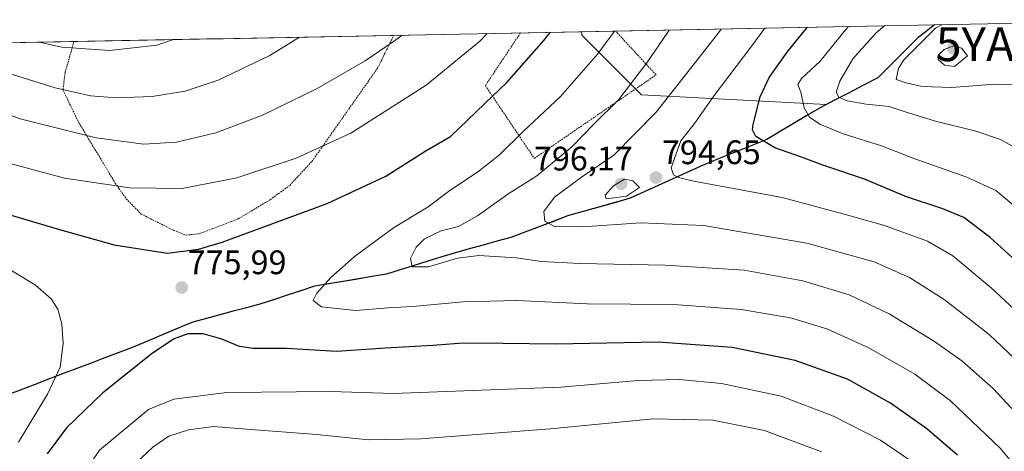
# Model space of a CAD drawing. Units: metres. Extents: x 630355 to 631677, y 4782084 to 4782915.
# Drawn here: x 630930 to 631220, y 4782780 to 4782907 of the extents above; entities that cross this region are included whole.
import ezdxf
from ezdxf.enums import TextEntityAlignment as Align

# ---------------------------------------------------------------- set-up
doc = ezdxf.new("R2010")
doc.units = ezdxf.units.M
doc.header["$MEASUREMENT"] = 0
doc.linetypes.add('TRAZOS', pattern=[0.75, 0.5, -0.25])
doc.layers.get('0').update_dxf_attribs({"lineweight": 5})
for name, color, linetype, lineweight in [('Alambrada', 19, 'TRAZOS', 0), ('Arbolado forestal CxS', 92, 'Continuous', 0), ('Carátula', 7, 'Continuous', 5), ('Comunidad autónoma', 142, 'Continuous', 30), ('Curva de nivel maestra', 36, 'Continuous', 30), ('Curva de nivel normal', 36, 'Continuous', 0), ('Municipio', 9, 'Continuous', 13), ('Municipio CxS', 142, 'Continuous', 0), ('Nación', 19, 'Continuous', 30), ('Pastizal CxS', 92, 'Continuous', 0), ('Provincia', 19, 'Continuous', 0), ('Punto de cota en terreno', 7, 'Continuous', 0), ('Rótulo de punto de cota en terreno', 19, 'Continuous', 0), ('Yacimiento arqueológico puntual', 7, 'Continuous', 0)]:
    doc.layers.add(name, color=color, linetype=linetype, lineweight=lineweight)
doc.styles.add('Arial', font='txt', dxfattribs={"height": 0.2})

# ---------------------------------------------------------------- blocks, each defined once
blk = doc.blocks.new('*U151')
at = {"layer": 'Arbolado forestal CxS', "color": 92, "linetype": 'Continuous', "lineweight": 0}
blk.add_polyline3d([(631167.48, 4782882.41, 806.39), (631113.01, 4782885.23, 788.85), (631095.41, 4782902.83, 779.01), (631095.41, 4782903.86, 778.8), (631199.44, 4782905.88, 817.91), (631194.57, 4782902.11, 817.47), (631189.64, 4782897.18, 816.21), (631182.85, 4782890.41, 812.9), (631167.48, 4782882.41, 806.39)], close=True, dxfattribs=at)
blk = doc.blocks.new('*U153')
at = {"layer": 'Pastizal CxS', "color": 92, "linetype": 'Continuous', "lineweight": 0}
blk.add_polyline3d([(631095.41, 4782903.86, 778.8), (631095.41, 4782902.83, 779.01), (631113.01, 4782885.23, 788.85), (631167.48, 4782882.41, 806.39)], dxfattribs=at)
blk = doc.blocks.new('*U155')
at = {"layer": 'Arbolado forestal CxS', "color": 92, "linetype": 'Continuous', "lineweight": 0}
blk.add_polyline3d([(631095.41, 4782903.86, 778.8), (631095.41, 4782902.83, 779.01), (631113.01, 4782885.23, 788.85), (631167.48, 4782882.41, 806.39)], dxfattribs=at)
blk = doc.blocks.new('*U156')
at = {"layer": 'Municipio CxS', "color": 142, "linetype": 'Continuous', "lineweight": 0}
blk.add_polyline3d([(630924.6615, 4782900.5525, 755.7276), (630929.6581, 4782900.6494, 755.16), (630934.6547, 4782900.7462, 754.8809), (630939.6513, 4782900.8431, 754.4392), (630944.6479, 4782900.94, 754.1609), (630949.6445, 4782901.0368, 753.9751), (630954.6411, 4782901.1337, 753.7731), (630959.6377, 4782901.2306, 753.7593), (630964.6343, 4782901.3274, 753.8602), (630969.6308, 4782901.4243, 754.132), (630974.6274, 4782901.5212, 754.525), (630979.624, 4782901.618, 755.0544), (630984.6206, 4782901.7149, 755.6742), (630989.6172, 4782901.8118, 756.3761), (630994.6138, 4782901.9086, 757.0653), (630999.6104, 4782902.0055, 757.7636), (631004.607, 4782902.1023, 758.5443), (631009.6036, 4782902.1992, 759.3025), (631014.6002, 4782902.2961, 760.0059), (631019.5968, 4782902.3929, 760.7821), (631024.5934, 4782902.4898, 761.6343), (631029.59, 4782902.5867, 762.4498), (631034.5865, 4782902.6835, 763.263), (631039.5831, 4782902.7804, 764.2059), (631044.5797, 4782902.8773, 765.0567), (631049.5763, 4782902.9741, 765.8363), (631054.5729, 4782903.071, 766.763), (631059.5695, 4782903.1678, 767.8848), (631064.5661, 4782903.2647, 769.011), (631069.5627, 4782903.3616, 770.2871), (631074.5593, 4782903.4584, 771.7509), (631079.5559, 4782903.5553, 773.1625), (631084.5525, 4782903.6522, 774.3633), (631089.5491, 4782903.749, 775.5972), (631094.5456, 4782903.8459, 776.7771), (631099.5422, 4782903.9428, 778.0416), (631104.5388, 4782904.0396, 779.5797), (631109.5354, 4782904.1365, 781.3829), (631114.532, 4782904.2334, 783.2654), (631119.5286, 4782904.3302, 784.6976), (631124.5252, 4782904.4271, 785.7866), (631129.5218, 4782904.5239, 787.124), (631134.5184, 4782904.6208, 788.9064), (631139.515, 4782904.7177, 790.7125), (631144.5116, 4782904.8145, 792.586), (631149.5082, 4782904.9114, 794.5478), (631154.5048, 4782905.0083, 796.9394), (631159.5013, 4782905.1051, 799.1994), (631164.4979, 4782905.202, 800.8489), (631169.4945, 4782905.2989, 802.6075), (631174.4911, 4782905.3957, 805.2194), (631179.4877, 4782905.4926, 807.87), (631184.4843, 4782905.5895, 809.9476), (631189.4809, 4782905.6863, 811.6223), (631194.4775, 4782905.7832, 813.2088), (631199.4741, 4782905.88, 814.9876), (631196.977, 4782903.945, 814.8223), (631194.48, 4782902.01, 814.5586), (631191.55, 4782899.085, 814.2057), (631188.62, 4782896.16, 813.8743), (631185.69, 4782893.235, 813.4201), (631182.76, 4782890.31, 813.0726), (631178.495, 4782888.0925, 812.266), (631174.23, 4782885.875, 810.2502), (631169.965, 4782883.6575, 808.4442), (631165.7, 4782881.44, 806.2622), (631161.7575, 4782879.11, 804.6014), (631157.815, 4782876.78, 802.9665), (631153.8725, 4782874.45, 801.5022), (631149.93, 4782872.12, 800.2425), (631146.002, 4782870.528, 799.2586), (631142.074, 4782868.936, 798.7), (631138.146, 4782867.344, 798.7739), (631134.218, 4782865.752, 798.1268), (631130.29, 4782864.16, 796.7873), (631126.17, 4782862.28, 795.614), (631122.05, 4782860.4, 794.5715), (631117.93, 4782858.52, 794.2884), (631113.81, 4782856.64, 793.8756), (631109.69, 4782854.76, 793.5941), (631105.0675, 4782853.45, 794.0389), (631100.445, 4782852.14, 793.2269), (631095.8225, 4782850.83, 791.7734), (631091.2, 4782849.52, 791.1668), (631087.005, 4782847.9425, 790.8099), (631082.81, 4782846.365, 788.7009), (631078.615, 4782844.7875, 787.326), (631074.42, 4782843.21, 786.4339), (631070.344, 4782842.07, 785.8233), (631066.268, 4782840.93, 785.3813), (631062.192, 4782839.79, 785.1016), (631058.116, 4782838.65, 785.356), (631054.04, 4782837.51, 785.8121), (631049.96, 4782836.2225, 785.5161), (631045.88, 4782834.935, 784.6635), (631041.8, 4782833.6475, 783.9424), (631037.72, 4782832.36, 783.0664), (631033.474, 4782831.646, 782.1466), (631029.228, 4782830.932, 781.3123), (631024.982, 4782830.218, 780.6278), (631020.736, 4782829.504, 780.0105), (631016.49, 4782828.79, 779.294), (631012.4725, 4782827.475, 778.7683), (631008.455, 4782826.16, 778.251), (631004.4375, 4782824.845, 777.7818), (631000.42, 4782823.53, 777.3613), (630996.468, 4782822.472, 776.7394), (630992.516, 4782821.414, 776.2531), (630988.564, 4782820.356, 775.8318), (630984.612, 4782819.298, 775.5145), (630980.66, 4782818.24, 775.3226), (630978.87, 4782817.49, 775.2564), (630975.61, 4782816.13, 775.1765), (630972.0275, 4782814.6375, 775.3037), (630968.445, 4782813.145, 775.5379), (630964.8625, 4782811.6525, 775.8233), (630961.28, 4782810.16, 776.2247), (630957.5525, 4782808.7625, 776.8632), (630953.825, 4782807.365, 777.253), (630950.0975, 4782805.9675, 777.6848), (630946.37, 4782804.57, 778.2839), (630942.188, 4782802.966, 779.4195), (630938.006, 4782801.362, 780.482), (630933.824, 4782799.758, 781.6447), (630929.642, 4782798.154, 782.8889), (630925.46, 4782796.55, 784.1607)], dxfattribs=at)
blk = doc.blocks.new('*U157')
at = {"layer": 'Nación', "color": 19, "linetype": 'Continuous', "lineweight": 30}
blk.add_polyline3d([(631199.4741, 4782905.88, 814.9876), (631196.977, 4782903.945, 814.8223), (631194.48, 4782902.01, 814.5586), (631191.55, 4782899.085, 814.2057), (631188.62, 4782896.16, 813.8743), (631185.69, 4782893.235, 813.4201), (631182.76, 4782890.31, 813.0726), (631178.495, 4782888.0925, 812.266), (631174.23, 4782885.875, 810.2502), (631169.965, 4782883.6575, 808.4442), (631165.7, 4782881.44, 806.2622), (631161.7575, 4782879.11, 804.6014), (631157.815, 4782876.78, 802.9665), (631153.8725, 4782874.45, 801.5022), (631149.93, 4782872.12, 800.2425), (631146.002, 4782870.528, 799.2586), (631142.074, 4782868.936, 798.7), (631138.146, 4782867.344, 798.7739), (631134.218, 4782865.752, 798.1268), (631130.29, 4782864.16, 796.7873), (631126.17, 4782862.28, 795.614), (631122.05, 4782860.4, 794.5715), (631117.93, 4782858.52, 794.2884), (631113.81, 4782856.64, 793.8756), (631109.69, 4782854.76, 793.5941), (631105.0675, 4782853.45, 794.0389), (631100.445, 4782852.14, 793.2269), (631095.8225, 4782850.83, 791.7734), (631091.2, 4782849.52, 791.1668), (631087.005, 4782847.9425, 790.8099), (631082.81, 4782846.365, 788.7009), (631078.615, 4782844.7875, 787.326), (631074.42, 4782843.21, 786.4339), (631070.344, 4782842.07, 785.8233), (631066.268, 4782840.93, 785.3813), (631062.192, 4782839.79, 785.1016), (631058.116, 4782838.65, 785.356), (631054.04, 4782837.51, 785.8121), (631049.96, 4782836.2225, 785.5161), (631045.88, 4782834.935, 784.6635), (631041.8, 4782833.6475, 783.9424), (631037.72, 4782832.36, 783.0664), (631033.474, 4782831.646, 782.1466), (631029.228, 4782830.932, 781.3123), (631024.982, 4782830.218, 780.6278), (631020.736, 4782829.504, 780.0105), (631016.49, 4782828.79, 779.294), (631012.4725, 4782827.475, 778.7683), (631008.455, 4782826.16, 778.251), (631004.4375, 4782824.845, 777.7818), (631000.42, 4782823.53, 777.3613), (630996.468, 4782822.472, 776.7394), (630992.516, 4782821.414, 776.2531), (630988.564, 4782820.356, 775.8318), (630984.612, 4782819.298, 775.5145), (630980.66, 4782818.24, 775.3226), (630978.87, 4782817.49, 775.2564), (630975.61, 4782816.13, 775.1765), (630972.0275, 4782814.6375, 775.3037), (630968.445, 4782813.145, 775.5379), (630964.8625, 4782811.6525, 775.8233), (630961.28, 4782810.16, 776.2247), (630957.5525, 4782808.7625, 776.8632), (630953.825, 4782807.365, 777.253), (630950.0975, 4782805.9675, 777.6848), (630946.37, 4782804.57, 778.2839), (630942.188, 4782802.966, 779.4195), (630938.006, 4782801.362, 780.482), (630933.824, 4782799.758, 781.6447), (630929.642, 4782798.154, 782.8889), (630925.46, 4782796.55, 784.1607)], dxfattribs=at)
blk = doc.blocks.new('*U158')
at = {"layer": 'Comunidad autónoma', "color": 142, "linetype": 'Continuous', "lineweight": 30}
blk.add_polyline3d([(631199.4741, 4782905.88, 814.9876), (631196.977, 4782903.945, 814.8223), (631194.48, 4782902.01, 814.5586), (631191.55, 4782899.085, 814.2057), (631188.62, 4782896.16, 813.8743), (631185.69, 4782893.235, 813.4201), (631182.76, 4782890.31, 813.0726), (631178.495, 4782888.0925, 812.266), (631174.23, 4782885.875, 810.2502), (631169.965, 4782883.6575, 808.4442), (631165.7, 4782881.44, 806.2622), (631161.7575, 4782879.11, 804.6014), (631157.815, 4782876.78, 802.9665), (631153.8725, 4782874.45, 801.5022), (631149.93, 4782872.12, 800.2425), (631146.002, 4782870.528, 799.2586), (631142.074, 4782868.936, 798.7), (631138.146, 4782867.344, 798.7739), (631134.218, 4782865.752, 798.1268), (631130.29, 4782864.16, 796.7873), (631126.17, 4782862.28, 795.614), (631122.05, 4782860.4, 794.5715), (631117.93, 4782858.52, 794.2884), (631113.81, 4782856.64, 793.8756), (631109.69, 4782854.76, 793.5941), (631105.0675, 4782853.45, 794.0389), (631100.445, 4782852.14, 793.2269), (631095.8225, 4782850.83, 791.7734), (631091.2, 4782849.52, 791.1668), (631087.005, 4782847.9425, 790.8099), (631082.81, 4782846.365, 788.7009), (631078.615, 4782844.7875, 787.326), (631074.42, 4782843.21, 786.4339), (631070.344, 4782842.07, 785.8233), (631066.268, 4782840.93, 785.3813), (631062.192, 4782839.79, 785.1016), (631058.116, 4782838.65, 785.356), (631054.04, 4782837.51, 785.8121), (631049.96, 4782836.2225, 785.5161), (631045.88, 4782834.935, 784.6635), (631041.8, 4782833.6475, 783.9424), (631037.72, 4782832.36, 783.0664), (631033.474, 4782831.646, 782.1466), (631029.228, 4782830.932, 781.3123), (631024.982, 4782830.218, 780.6278), (631020.736, 4782829.504, 780.0105), (631016.49, 4782828.79, 779.294), (631012.4725, 4782827.475, 778.7683), (631008.455, 4782826.16, 778.251), (631004.4375, 4782824.845, 777.7818), (631000.42, 4782823.53, 777.3613), (630996.468, 4782822.472, 776.7394), (630992.516, 4782821.414, 776.2531), (630988.564, 4782820.356, 775.8318), (630984.612, 4782819.298, 775.5145), (630980.66, 4782818.24, 775.3226), (630978.87, 4782817.49, 775.2564), (630975.61, 4782816.13, 775.1765), (630972.0275, 4782814.6375, 775.3037), (630968.445, 4782813.145, 775.5379), (630964.8625, 4782811.6525, 775.8233), (630961.28, 4782810.16, 776.2247), (630957.5525, 4782808.7625, 776.8632), (630953.825, 4782807.365, 777.253), (630950.0975, 4782805.9675, 777.6848), (630946.37, 4782804.57, 778.2839), (630942.188, 4782802.966, 779.4195), (630938.006, 4782801.362, 780.482), (630933.824, 4782799.758, 781.6447), (630929.642, 4782798.154, 782.8889), (630925.46, 4782796.55, 784.1607)], dxfattribs=at)
blk = doc.blocks.new('*U159')
at = {"layer": 'Provincia', "color": 19, "linetype": 'Continuous', "lineweight": 0}
blk.add_polyline3d([(631199.4741, 4782905.88, 814.9876), (631196.977, 4782903.945, 814.8223), (631194.48, 4782902.01, 814.5586), (631191.55, 4782899.085, 814.2057), (631188.62, 4782896.16, 813.8743), (631185.69, 4782893.235, 813.4201), (631182.76, 4782890.31, 813.0726), (631178.495, 4782888.0925, 812.266), (631174.23, 4782885.875, 810.2502), (631169.965, 4782883.6575, 808.4442), (631165.7, 4782881.44, 806.2622), (631161.7575, 4782879.11, 804.6014), (631157.815, 4782876.78, 802.9665), (631153.8725, 4782874.45, 801.5022), (631149.93, 4782872.12, 800.2425), (631146.002, 4782870.528, 799.2586), (631142.074, 4782868.936, 798.7), (631138.146, 4782867.344, 798.7739), (631134.218, 4782865.752, 798.1268), (631130.29, 4782864.16, 796.7873), (631126.17, 4782862.28, 795.614), (631122.05, 4782860.4, 794.5715), (631117.93, 4782858.52, 794.2884), (631113.81, 4782856.64, 793.8756), (631109.69, 4782854.76, 793.5941), (631105.0675, 4782853.45, 794.0389), (631100.445, 4782852.14, 793.2269), (631095.8225, 4782850.83, 791.7734), (631091.2, 4782849.52, 791.1668), (631087.005, 4782847.9425, 790.8099), (631082.81, 4782846.365, 788.7009), (631078.615, 4782844.7875, 787.326), (631074.42, 4782843.21, 786.4339), (631070.344, 4782842.07, 785.8233), (631066.268, 4782840.93, 785.3813), (631062.192, 4782839.79, 785.1016), (631058.116, 4782838.65, 785.356), (631054.04, 4782837.51, 785.8121), (631049.96, 4782836.2225, 785.5161), (631045.88, 4782834.935, 784.6635), (631041.8, 4782833.6475, 783.9424), (631037.72, 4782832.36, 783.0664), (631033.474, 4782831.646, 782.1466), (631029.228, 4782830.932, 781.3123), (631024.982, 4782830.218, 780.6278), (631020.736, 4782829.504, 780.0105), (631016.49, 4782828.79, 779.294), (631012.4725, 4782827.475, 778.7683), (631008.455, 4782826.16, 778.251), (631004.4375, 4782824.845, 777.7818), (631000.42, 4782823.53, 777.3613), (630996.468, 4782822.472, 776.7394), (630992.516, 4782821.414, 776.2531), (630988.564, 4782820.356, 775.8318), (630984.612, 4782819.298, 775.5145), (630980.66, 4782818.24, 775.3226), (630978.87, 4782817.49, 775.2564), (630975.61, 4782816.13, 775.1765), (630972.0275, 4782814.6375, 775.3037), (630968.445, 4782813.145, 775.5379), (630964.8625, 4782811.6525, 775.8233), (630961.28, 4782810.16, 776.2247), (630957.5525, 4782808.7625, 776.8632), (630953.825, 4782807.365, 777.253), (630950.0975, 4782805.9675, 777.6848), (630946.37, 4782804.57, 778.2839), (630942.188, 4782802.966, 779.4195), (630938.006, 4782801.362, 780.482), (630933.824, 4782799.758, 781.6447), (630929.642, 4782798.154, 782.8889), (630925.46, 4782796.55, 784.1607)], dxfattribs=at)
blk = doc.blocks.new('*U160')
at = {"layer": 'Municipio', "color": 9, "linetype": 'Continuous', "lineweight": 13}
blk.add_polyline3d([(631199.4741, 4782905.88, 814.9876), (631196.977, 4782903.945, 814.8223), (631194.48, 4782902.01, 814.5586), (631191.55, 4782899.085, 814.2057), (631188.62, 4782896.16, 813.8743), (631185.69, 4782893.235, 813.4201), (631182.76, 4782890.31, 813.0726), (631178.495, 4782888.0925, 812.266), (631174.23, 4782885.875, 810.2502), (631169.965, 4782883.6575, 808.4442), (631165.7, 4782881.44, 806.2622), (631161.7575, 4782879.11, 804.6014), (631157.815, 4782876.78, 802.9665), (631153.8725, 4782874.45, 801.5022), (631149.93, 4782872.12, 800.2425), (631146.002, 4782870.528, 799.2586), (631142.074, 4782868.936, 798.7), (631138.146, 4782867.344, 798.7739), (631134.218, 4782865.752, 798.1268), (631130.29, 4782864.16, 796.7873), (631126.17, 4782862.28, 795.614), (631122.05, 4782860.4, 794.5715), (631117.93, 4782858.52, 794.2884), (631113.81, 4782856.64, 793.8756), (631109.69, 4782854.76, 793.5941), (631105.0675, 4782853.45, 794.0389), (631100.445, 4782852.14, 793.2269), (631095.8225, 4782850.83, 791.7734), (631091.2, 4782849.52, 791.1668), (631087.005, 4782847.9425, 790.8099), (631082.81, 4782846.365, 788.7009), (631078.615, 4782844.7875, 787.326), (631074.42, 4782843.21, 786.4339), (631070.344, 4782842.07, 785.8233), (631066.268, 4782840.93, 785.3813), (631062.192, 4782839.79, 785.1016), (631058.116, 4782838.65, 785.356), (631054.04, 4782837.51, 785.8121), (631049.96, 4782836.2225, 785.5161), (631045.88, 4782834.935, 784.6635), (631041.8, 4782833.6475, 783.9424), (631037.72, 4782832.36, 783.0664), (631033.474, 4782831.646, 782.1466), (631029.228, 4782830.932, 781.3123), (631024.982, 4782830.218, 780.6278), (631020.736, 4782829.504, 780.0105), (631016.49, 4782828.79, 779.294), (631012.4725, 4782827.475, 778.7683), (631008.455, 4782826.16, 778.251), (631004.4375, 4782824.845, 777.7818), (631000.42, 4782823.53, 777.3613), (630996.468, 4782822.472, 776.7394), (630992.516, 4782821.414, 776.2531), (630988.564, 4782820.356, 775.8318), (630984.612, 4782819.298, 775.5145), (630980.66, 4782818.24, 775.3226), (630978.87, 4782817.49, 775.2564), (630975.61, 4782816.13, 775.1765), (630972.0275, 4782814.6375, 775.3037), (630968.445, 4782813.145, 775.5379), (630964.8625, 4782811.6525, 775.8233), (630961.28, 4782810.16, 776.2247), (630957.5525, 4782808.7625, 776.8632), (630953.825, 4782807.365, 777.253), (630950.0975, 4782805.9675, 777.6848), (630946.37, 4782804.57, 778.2839), (630942.188, 4782802.966, 779.4195), (630938.006, 4782801.362, 780.482), (630933.824, 4782799.758, 781.6447), (630929.642, 4782798.154, 782.8889), (630925.46, 4782796.55, 784.1607)], dxfattribs=at)
blk = doc.blocks.new('*U163')
at = {"layer": 'Curva de nivel normal', "color": 36, "linetype": 'Continuous', "lineweight": 0}
blk.add_polyline3d([(631232.57, 4782813.14, 795), (631216.19, 4782828.29, 795), (631204.89, 4782837.74, 795), (631197.36, 4782842.07, 795), (631184.64, 4782846.69, 795), (631172.83, 4782850.07, 795), (631154.46, 4782854.98, 795), (631128.43, 4782859.77, 795), (631123.93, 4782860.87, 795), (631122.42, 4782861.61, 795), (631121.74, 4782863.69, 795), (631124.62, 4782871.64, 795), (631128.96, 4782877.21, 795), (631134.46, 4782885.06, 795), (631145.29, 4782899.28, 795), (631149.35, 4782904.91, 795)], dxfattribs=at)
blk = doc.blocks.new('*U166')
at = {"layer": 'Curva de nivel normal', "color": 36, "linetype": 'Continuous', "lineweight": 0}
for points in [[(630851.24, 4782899.13, 770), (630857.68, 4782895.59, 770), (630867.89, 4782890.72, 770), (630874.46, 4782886.51, 770), (630878.8, 4782882.56, 770), (630882.59, 4782881.73, 770), (630888.68, 4782882.63, 770), (630892.62, 4782882.24, 770), (630894.73, 4782880.02, 770), (630896.72, 4782876.67, 770), (630899.23, 4782874.85, 770), (630902.8, 4782873.9, 770), (630909.02, 4782871.08, 770), (630923.68, 4782865.82, 770), (630942.78, 4782860.69, 770), (630962.02, 4782857.83, 770), (630977.43, 4782857.63, 770), (630993.61, 4782860.76, 770), (631011.13, 4782866.53, 770), (631027.28, 4782873.98, 770), (631049.47, 4782888.12, 770), (631065.18, 4782901, 770), (631067.42, 4782903.32, 770)], [(631221.37, 4782744.78, 770), (631204.28, 4782765.58, 770), (631192.14, 4782777.48, 770), (631183.53, 4782783.39, 770), (631169.63, 4782790.52, 770), (631154.16, 4782796.39, 770), (631136.58, 4782800.13, 770), (631124.1, 4782801.33, 770), (631112.04, 4782800.98, 770), (631089.23, 4782799.08, 770), (631039.78, 4782797.17, 770), (631021.29, 4782797.74, 770), (630990.63, 4782797.44, 770), (630974.98, 4782795.48, 770), (630967.58, 4782792.44, 770), (630953.1, 4782780.51, 770), (630946.25, 4782770.4, 770), (630941.4, 4782761.08, 770), (630938.98, 4782753.66, 770), (630935.4, 4782749.54, 770), (630926.42, 4782743.63, 770)]]:
    blk.add_polyline3d(points, dxfattribs=at)
blk = doc.blocks.new('*U168')
at = {"layer": 'Curva de nivel normal', "color": 36, "linetype": 'Continuous', "lineweight": 0}
blk.add_polyline3d([(630935.23, 4782900.76, 755), (630941.98, 4782899.33, 755), (630956.04, 4782898.36, 755), (630969.95, 4782899.86, 755), (630974.96, 4782901.53, 755)], dxfattribs=at)
blk = doc.blocks.new('*U169')
at = {"layer": 'Curva de nivel normal', "color": 36, "linetype": 'Continuous', "lineweight": 0}
blk.add_polyline3d([(631235.1, 4782761.32, 780), (631218.87, 4782780.97, 780), (631204.1, 4782795.12, 780), (631193.63, 4782802.86, 780), (631180.11, 4782810.68, 780), (631167.72, 4782816.29, 780), (631156.99, 4782819.48, 780), (631142.42, 4782821.97, 780), (631122.56, 4782823.38, 780), (631096.98, 4782823.59, 780), (631076.18, 4782824.56, 780), (631060.35, 4782824.24, 780), (631045.45, 4782822.79, 780), (631038.22, 4782822.48, 780), (631028.71, 4782821.69, 780), (631018.54, 4782822.77, 780), (631016.08, 4782824.6, 780), (631017.17, 4782826.76, 780), (631021.31, 4782831.39, 780), (631028.17, 4782837.48, 780), (631039.82, 4782846, 780), (631050.04, 4782852.22, 780), (631056.46, 4782857, 780), (631064.6, 4782862.46, 780), (631071.13, 4782867.6, 780), (631078.11, 4782874.41, 780), (631089.11, 4782884.77, 780), (631100.12, 4782897.31, 780), (631105.07, 4782904.05, 780)], dxfattribs=at)
blk = doc.blocks.new('*U176')
at = {"layer": 'Curva de nivel normal', "color": 36, "linetype": 'Continuous', "lineweight": 0}
blk.add_polyline3d([(631223.26, 4782807.32, 790), (631215.54, 4782814.62, 790), (631202.28, 4782824.92, 790), (631192.05, 4782831.37, 790), (631181.61, 4782836.03, 790), (631161.8, 4782841.52, 790), (631131.3, 4782846.69, 790), (631112.83, 4782847.47, 790), (631095.54, 4782846.33, 790), (631087.29, 4782846.43, 790), (631084.48, 4782847.98, 790), (631084.16, 4782850.88, 790), (631087.37, 4782855.11, 790), (631095.25, 4782861, 790), (631104.82, 4782867.46, 790), (631117.27, 4782880.12, 790), (631135.45, 4782903.16, 790), (631136.51, 4782904.66, 790)], dxfattribs=at)
blk = doc.blocks.new('*U178')
at = {"layer": 'Curva de nivel normal', "color": 36, "linetype": 'Continuous', "lineweight": 0}
blk.add_polyline3d([(631233.45, 4782780.7, 785), (631216.7, 4782798.61, 785), (631207.46, 4782806.82, 785), (631199.46, 4782812.56, 785), (631186.07, 4782820.64, 785), (631174.24, 4782826.23, 785), (631160.6, 4782830.37, 785), (631143.26, 4782833.55, 785), (631119.99, 4782835, 785), (631094.78, 4782835.48, 785), (631083.53, 4782836.12, 785), (631076.13, 4782837.17, 785), (631065.02, 4782837.88, 785), (631058.73, 4782837.09, 785), (631050.18, 4782834.57, 785), (631045.32, 4782834.55, 785), (631044.79, 4782836.95, 785), (631046.47, 4782840.37, 785), (631049.01, 4782842.83, 785), (631053.84, 4782845.1, 785), (631058.98, 4782846.41, 785), (631064.6, 4782849.6, 785), (631073.57, 4782855.94, 785), (631082.07, 4782861.33, 785), (631092.47, 4782869.95, 785), (631098.98, 4782876.71, 785), (631106.18, 4782883.8, 785), (631114.57, 4782894.72, 785), (631120.72, 4782903.76, 785), (631121.17, 4782904.36, 785)], dxfattribs=at)
blk = doc.blocks.new('*U179')
at = {"layer": 'Curva de nivel normal', "color": 36, "linetype": 'Continuous', "lineweight": 0}
blk.add_polyline3d([(630907.25, 4782900.21, 760), (630911.35, 4782898.55, 760), (630917.13, 4782895.41, 760), (630925.82, 4782891.78, 760), (630939.98, 4782887.3, 760), (630950.43, 4782884.96, 760), (630958.08, 4782884.4, 760), (630968.6, 4782884.8, 760), (630978.37, 4782886.38, 760), (630988.09, 4782889.55, 760), (631003.37, 4782896.84, 760), (631012.13, 4782902.25, 760)], dxfattribs=at)
blk = doc.blocks.new('*U183')
at = {"layer": 'Curva de nivel normal', "color": 36, "linetype": 'Continuous', "lineweight": 0}
blk.add_polyline3d([(631184.71, 4782905.59, 810), (631182.26, 4782903.57, 810), (631175.38, 4782895.83, 810), (631171.52, 4782889.3, 810), (631170.47, 4782886.05, 810), (631171.18, 4782884.57, 810), (631173.7, 4782883.52, 810), (631179.23, 4782882.5, 810), (631186.07, 4782881.84, 810), (631190.46, 4782880.36, 810), (631199.76, 4782877.46, 810), (631211.63, 4782874.57, 810), (631218.89, 4782872.1, 810), (631223.86, 4782869.34, 810)], dxfattribs=at)
blk = doc.blocks.new('*U186')
at = {"layer": 'Curva de nivel normal', "color": 36, "linetype": 'Continuous', "lineweight": 0}
blk.add_polyline3d([(630924.32, 4782835.1, 780), (630934.18, 4782829.17, 780), (630938.84, 4782825.13, 780), (630940.8, 4782822.08, 780), (630941.98, 4782817.59, 780), (630942.37, 4782811.88, 780), (630941.44, 4782804.98, 780), (630937.71, 4782796.99, 780), (630929.14, 4782782.83, 780)], dxfattribs=at)
blk = doc.blocks.new('*U187')
at = {"layer": 'Curva de nivel normal', "color": 36, "linetype": 'Continuous', "lineweight": 0}
for points in [[(630877.01, 4782899.63, 765), (630881.02, 4782897.9, 765), (630888.49, 4782894.59, 765), (630898.88, 4782890.48, 765), (630911.27, 4782884.61, 765), (630930.06, 4782878.1, 765), (630952.1, 4782872.6, 765), (630966.13, 4782870.74, 765), (630975.81, 4782871.26, 765), (630987.38, 4782874.08, 765), (631001.21, 4782879.27, 765), (631017.26, 4782887.16, 765), (631031.5, 4782895.31, 765), (631039.78, 4782900.97, 765), (631042.34, 4782902.83, 765)], [(631166.12, 4782779.94, 765), (631149.26, 4782786.23, 765), (631134.05, 4782789.28, 765), (631116.5, 4782789.73, 765), (631086.08, 4782786.74, 765), (631047.87, 4782783.78, 765), (631032.48, 4782783.55, 765), (631017.2, 4782785.08, 765), (630996.47, 4782786.65, 765), (630986.75, 4782787.42, 765), (630979.35, 4782786.43, 765), (630973.57, 4782784.56, 765), (630968.81, 4782781.33, 765), (630960.19, 4782773.19, 765)]]:
    blk.add_polyline3d(points, dxfattribs=at)
blk = doc.blocks.new('*U190')
at = {"layer": 'Curva de nivel normal', "color": 36, "linetype": 'Continuous', "lineweight": 0}
blk.add_polyline3d([(631224.62, 4782851.18, 805), (631217.54, 4782857.05, 805), (631208.93, 4782860.94, 805), (631193.6, 4782866.34, 805), (631183.83, 4782870.21, 805), (631172.45, 4782873.79, 805), (631165.6, 4782876.59, 805), (631162.53, 4782878.71, 805), (631160.96, 4782881.38, 805), (631159.98, 4782886, 805), (631159.1, 4782888.3, 805), (631160.21, 4782890.05, 805), (631165.72, 4782895.14, 805), (631173.15, 4782904.4, 805), (631174.03, 4782905.39, 805)], dxfattribs=at)
blk = doc.blocks.new('*U192')
at = {"layer": 'Curva de nivel maestra', "color": 36, "linetype": 'Continuous', "lineweight": 30}
for points in [[(630923.54, 4782850.78, 775), (630941.3, 4782845.57, 775), (630957.42, 4782840.99, 775), (630973, 4782838.59, 775), (630982.26, 4782839.71, 775), (630989.23, 4782841.84, 775), (631020.26, 4782853.19, 775), (631037.54, 4782861.28, 775), (631049.12, 4782868.66, 775), (631056.59, 4782872.92, 775), (631066.81, 4782882.7, 775), (631073.3, 4782888.92, 775), (631084.18, 4782901.24, 775), (631086.13, 4782903.68, 775)], [(631206.2, 4782779.01, 775), (631197.18, 4782786.8, 775), (631186.46, 4782794.35, 775), (631173.74, 4782801.39, 775), (631158.36, 4782806.95, 775), (631139.74, 4782810.78, 775), (631117.86, 4782812.35, 775), (631087.68, 4782811.71, 775), (631072.03, 4782811.96, 775), (631060.34, 4782811.98, 775), (631051.45, 4782811.3, 775), (631037.5, 4782810.52, 775), (631022.98, 4782809.58, 775), (631008.25, 4782810.45, 775), (630998.45, 4782810.48, 775), (630994.39, 4782811.05, 775), (630989.16, 4782813.22, 775), (630983.7, 4782814.8, 775), (630979.17, 4782814.76, 775), (630975.1, 4782813.34, 775), (630968.7, 4782809.09, 775), (630954.11, 4782797.42, 775), (630943.39, 4782787.02, 775), (630937.6, 4782779.36, 775)]]:
    blk.add_polyline3d(points, dxfattribs=at)
blk = doc.blocks.new('*U194')
at = {"layer": 'Curva de nivel maestra', "color": 36, "linetype": 'Continuous', "lineweight": 30}
blk.add_polyline3d([(631234.24, 4782826.45, 800), (631215.88, 4782843.18, 800), (631208.06, 4782849.09, 800), (631201.94, 4782851.67, 800), (631191.18, 4782855.21, 800), (631178.83, 4782860.41, 800), (631166.8, 4782864.42, 800), (631160.24, 4782866.88, 800), (631152.37, 4782869.64, 800), (631146.74, 4782873, 800), (631145.73, 4782874.9, 800), (631145.94, 4782876.53, 800), (631148.03, 4782884.62, 800), (631150.62, 4782890.32, 800), (631155.96, 4782897.82, 800), (631161.84, 4782905.15, 800)], dxfattribs=at)
blk = doc.blocks.new('5PATER')
at = {"layer": 'Carátula', "linetype": 'Continuous', "lineweight": 5}
h = blk.add_hatch(color=250, dxfattribs=at)
edge = h.paths.add_edge_path()
edge.add_ellipse((0, 0.01), major_axis=(-1.33, -1.34), ratio=0.999422, start_angle=0, end_angle=360)
blk = doc.blocks.new('5YACIM')
blk.add_text('5YACIM', height=10).set_placement((0, 0), align=Align.MIDDLE_CENTER)

msp = doc.modelspace()

# ---------------------------------------------------------------- linework, layer by layer
at = {"layer": 'Alambrada', "color": 19, "linetype": 'TRAZOS', "lineweight": 0}
for points in [[(631077.29, 4782903.51, 772.55), (631066.92, 4782887.97, 773.52), (631068.89, 4782885.05, 774.69), (631076.69, 4782873.47, 779.72), (631081.37, 4782866.51, 782.89), (631117.28, 4782891.14, 786.37), (631114.23, 4782894.43, 784.78), (631110.19, 4782898.8, 783.19), (631105.92, 4782903.43, 780.25), (631105.35, 4782904.06, 779.84)], [(630945.53, 4782900.96, 754.13), (630945.32, 4782900.26, 754.34), (630942.92, 4782891.73, 757.53), (630942.35, 4782886.82, 759.62), (630942.32, 4782886.65, 759.69), (630946.64, 4782877.66, 763.17), (630949.78, 4782872.41, 764.87), (630957.73, 4782859.23, 769.3), (630958.8, 4782857.68, 769.77), (630960.96, 4782854.62, 770.77), (630965.35, 4782850.1, 772.15), (630974.98, 4782845.29, 773.31), (630978.55, 4782843.88, 773.82), (630982.51, 4782844.26, 773.88), (630994, 4782848.68, 773.38), (631003.41, 4782854.3, 772.72), (631009.21, 4782858.56, 772.12), (631015.74, 4782865.61, 770.69), (631018.86, 4782870.02, 769.72), (631035.12, 4782893.11, 765.93), (631039.91, 4782902.79, 764.27)]]:
    msp.add_polyline3d(points, dxfattribs=at)
at = {"layer": 'Arbolado forestal CxS', "color": 92, "linetype": 'Continuous', "lineweight": 0}
for points in [[(631199.44, 4782905.88, 817.91), (631095.41, 4782903.86, 778.8)], [(631199.44, 4782905.88, 817.91), (631194.57, 4782902.11, 817.47), (631189.64, 4782897.18, 816.21), (631182.85, 4782890.41, 812.9), (631167.48, 4782882.41, 806.39)]]:
    msp.add_polyline3d(points, dxfattribs=at)
at = {"layer": 'Curva de nivel normal', "color": 36, "linetype": 'Continuous', "lineweight": 0}
for points in [[(631222.57, 4782888.15, 815), (631217.11, 4782888.41, 815), (631204.48, 4782887.4, 815), (631195.8, 4782887.67, 815), (631191.12, 4782888.74, 815), (631188.08, 4782889.77, 815), (631188.83, 4782892.99, 815), (631190.41, 4782895.54, 815), (631199.78, 4782904.89, 815), (631201.65, 4782905.92, 815)], [(631205.29, 4782893.65, 820), (631209.2, 4782896.78, 820), (631207.45, 4782899.05, 820), (631205.13, 4782899.74, 820), (631202.3, 4782898.58, 820), (631200.5, 4782896.9, 820), (631200.56, 4782895.64, 820), (631202.38, 4782894.03, 820), (631205.29, 4782893.65, 820)], [(631102.52, 4782854.58, 795), (631108.61, 4782855.38, 795), (631112.39, 4782857.97, 795), (631110.44, 4782859.88, 795), (631108.02, 4782860.37, 795), (631104.69, 4782858.46, 795), (631102.3, 4782855.64, 795), (631102.52, 4782854.58, 795)]]:
    msp.add_polyline3d(points, dxfattribs=at)
at = {"layer": 'Pastizal CxS', "color": 92, "linetype": 'Continuous', "lineweight": 0}
for points in [[(630925.54, 4782796.65, 782.6), (630946.46, 4782804.67, 776.99), (630961.36, 4782810.26, 775.15), (630980.75, 4782818.34, 774.87), (631000.51, 4782823.63, 777.59), (631016.57, 4782828.89, 780.17), (631037.8, 4782832.47, 783.36), (631054.13, 4782837.61, 783.79), (631074.51, 4782843.31, 785.58), (631091.29, 4782849.62, 789.58), (631109.78, 4782854.86, 791.65), (631130.38, 4782864.26, 795.57), (631150.02, 4782872.22, 799.55), (631165.79, 4782881.54, 805.72), (631167.48, 4782882.41, 806.39), (631182.85, 4782890.41, 812.9), (631189.64, 4782897.18, 816.21), (631194.57, 4782902.11, 817.47), (631199.44, 4782905.88, 817.91), (631278.1, 4782907.4, 833.84)], [(631278.1, 4782907.4, 833.84), (631199.44, 4782905.88, 817.91)], [(630874.81, 4782899.59, 766.36), (631095.41, 4782903.86, 778.8), (631095.41, 4782902.83, 779.01), (631113.01, 4782885.23, 788.85), (631167.48, 4782882.41, 806.39), (631165.79, 4782881.54, 805.72), (631150.02, 4782872.22, 799.55), (631130.38, 4782864.26, 795.57), (631109.78, 4782854.86, 791.65), (631091.29, 4782849.62, 789.58), (631074.51, 4782843.31, 785.58), (631054.13, 4782837.61, 783.79), (631037.8, 4782832.47, 783.36), (631016.57, 4782828.89, 780.17), (631000.51, 4782823.63, 777.59), (630980.75, 4782818.34, 774.87), (630961.36, 4782810.26, 775.15), (630946.46, 4782804.67, 776.99), (630925.54, 4782796.65, 782.6)], [(631095.41, 4782903.86, 778.8), (630874.81, 4782899.59, 766.36)], [(631199.44, 4782905.88, 817.91), (631194.57, 4782902.11, 817.47), (631189.64, 4782897.18, 816.21), (631182.85, 4782890.41, 812.9), (631167.48, 4782882.41, 806.39)], [(631167.48, 4782882.41, 806.39), (631165.79, 4782881.54, 805.72), (631150.02, 4782872.22, 799.55), (631130.38, 4782864.26, 795.57), (631109.78, 4782854.86, 791.65), (631091.29, 4782849.62, 789.58), (631074.51, 4782843.31, 785.58), (631054.13, 4782837.61, 783.79), (631037.8, 4782832.47, 783.36), (631016.57, 4782828.89, 780.17), (631000.51, 4782823.63, 777.59), (630980.75, 4782818.34, 774.87), (630961.36, 4782810.26, 775.15), (630946.46, 4782804.67, 776.99), (630925.54, 4782796.65, 782.6)], [(631167.48, 4782882.41, 806.39), (631165.79, 4782881.54, 805.72), (631150.02, 4782872.22, 799.55), (631130.38, 4782864.26, 795.57), (631109.78, 4782854.86, 791.65), (631091.29, 4782849.62, 789.58), (631074.51, 4782843.31, 785.58), (631054.13, 4782837.61, 783.79), (631037.8, 4782832.47, 783.36), (631016.57, 4782828.89, 780.17), (631000.51, 4782823.63, 777.59), (630980.75, 4782818.34, 774.87), (630961.36, 4782810.26, 775.15), (630946.46, 4782804.67, 776.99), (630925.54, 4782796.65, 782.6)]]:
    msp.add_polyline3d(points, dxfattribs=at)

# ---------------------------------------------------------------- block references
at = {"layer": 'Arbolado forestal CxS', "color": 92, "linetype": 'Continuous', "lineweight": 0}
for name in ['*U151', '*U155']:
    msp.add_blockref(name, (0, 0), dxfattribs=at)
at = {"layer": 'Comunidad autónoma', "color": 142, "linetype": 'Continuous', "lineweight": 30}
msp.add_blockref('*U158', (0, 0), dxfattribs=at)
at = {"layer": 'Curva de nivel maestra', "color": 36, "linetype": 'Continuous', "lineweight": 30}
for name in ['*U192', '*U194']:
    msp.add_blockref(name, (0, 0), dxfattribs=at)
at = {"layer": 'Curva de nivel normal', "color": 36, "linetype": 'Continuous', "lineweight": 0}
for name in ['*U179', '*U187', '*U166', '*U169', '*U178', '*U176', '*U163', '*U190', '*U183', '*U168', '*U186']:
    msp.add_blockref(name, (0, 0), dxfattribs=at)
at = {"layer": 'Municipio', "color": 9, "linetype": 'Continuous', "lineweight": 13}
msp.add_blockref('*U160', (0, 0), dxfattribs=at)
at = {"layer": 'Municipio CxS', "color": 142, "linetype": 'Continuous', "lineweight": 0}
msp.add_blockref('*U156', (0, 0), dxfattribs=at)
at = {"layer": 'Nación', "color": 19, "linetype": 'Continuous', "lineweight": 30}
msp.add_blockref('*U157', (0, 0), dxfattribs=at)
at = {"layer": 'Pastizal CxS', "color": 92, "linetype": 'Continuous', "lineweight": 0}
msp.add_blockref('*U153', (0, 0), dxfattribs=at)
at = {"layer": 'Provincia', "color": 19, "linetype": 'Continuous', "lineweight": 0}
msp.add_blockref('*U159', (0, 0), dxfattribs=at)
at = {"layer": 'Punto de cota en terreno', "linetype": 'Continuous', "lineweight": 0}
for p in [(631205, 4782899, 821.65), (631117.26, 4782860.86, 794.65), (631107, 4782859, 796.17), (630977.34, 4782828.42, 775.99)]:
    msp.add_blockref('5PATER', p, dxfattribs=at)
at = {"layer": 'Yacimiento arqueológico puntual', "linetype": 'Continuous', "lineweight": 0}
msp.add_blockref('5YACIM', (631223.27, 4782900.19, 818.15), dxfattribs=at)

# ---------------------------------------------------------------- texts
at = {"layer": 'Rótulo de punto de cota en terreno', "color": 19, "linetype": 'Continuous', "lineweight": 0, "style": 'Arial'}
for s, p in [('794,65', (631119.02, 4782862.62)), ('796,17', (631081.26, 4782860.76)), ('775,99', (630979.1, 4782830.18))]:
    msp.add_text(s, height=7, dxfattribs=at).set_placement(p, align=Align.BOTTOM_LEFT)

doc.saveas('drawing.dxf')
